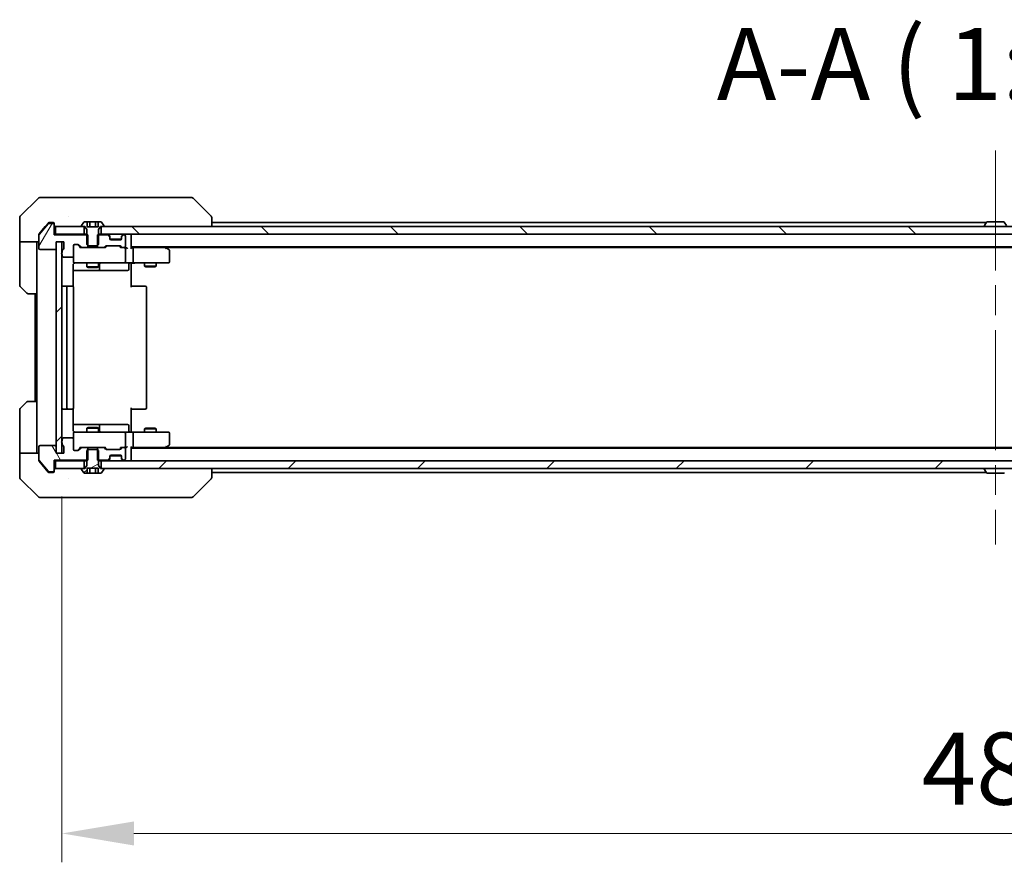
# Model space of a CAD drawing. Units: millimetres. Extents: x 80 to 11870, y 44 to 2152.
# Drawn here: x 3886 to 4142, y 1537 to 1757 of the extents above; entities that cross this region are included whole.
import ezdxf

# ---------------------------------------------------------------- set-up
doc = ezdxf.new("R2010")
doc.units = ezdxf.units.MM
doc.header["$LTSCALE"] = 5.5
doc.linetypes.add('CHAIN', pattern=[0.3543, 0.2362, -0.0295, 0.0591, -0.0295])
doc.layers.get('Defpoints').update_dxf_attribs({"lineweight": 25})
for name, color, linetype, lineweight in [('Centerline (ISO)', 131, 'Continuous', 18), ('Dimension (ISO)', 7, 'Continuous', 18), ('Dimension (ISO) @ 1', 7, 'Continuous', 18), ('Hatch (ISO)', 1, 'Continuous', 18), ('Symbol (ISO)', 7, 'Continuous', 18), ('Visible (ISO)', 7, 'Continuous', 35)]:
    doc.layers.add(name, color=color, linetype=linetype, lineweight=lineweight)
doc.styles.add('Note Text (TK)', font='MS PGothic.ttf')
doc.dimstyles.new('Default - Method 1b (TK)', dxfattribs={"dimscale": 5.5, "dimtxt": 2.5, "dimasz": 2.5, "dimexe": 1, "dimexo": 1.5, "dimgap": 1, "dimtad": 1, "dimrnd": 1e-08, "dimdsep": 46, "dimtxsty": 'Note Text (TK)', "dimcen": 0.09, "dimdle": 5, "dimclrd": 100, "dimclre": 100, "dimclrt": 7, "dimadec": 1, "dimazin": 1, "dimtfac": 1, "dimtmove": 0, "dimatfit": 3, "dimfxl": 1, "dimtolj": 1, "dimlwd": -1, "dimlwe": -1, "dimarcsym": 0})
pattern_1 = [(45, (2131.5, -16), (-16.83798, 16.83798), [])]

# ---------------------------------------------------------------- blocks, each defined once
blk = doc.blocks.new('*D36')
at = {"layer": 'Defpoints', "color": 0}
for p in [(3896.81, 1643.83), (4382.81, 1643.83), (4382.81, 1544.93)]:
    blk.add_point(p, dxfattribs=at)
at = {"layer": 'Dimension (ISO)', "color": 100}
for p, q in [((3896.81, 1632.58), (3896.81, 1537.43)), ((4382.81, 1632.58), (4382.81, 1537.43)), ((3915.56, 1544.93), (4364.06, 1544.93))]:
    blk.add_line(p, q, dxfattribs=at)
for points in [[(3915.56, 1548.05), (3915.56, 1541.8), (3896.81, 1544.93)], [(4364.06, 1548.05), (4364.06, 1541.8), (4382.81, 1544.93)]]:
    blk.add_solid(points, dxfattribs=at)
at = {"layer": 'Dimension (ISO)', "color": 7, "insert": (4120.58, 1561.8), "char_height": 18.75, "attachment_point": 4, "style": 'Note Text (TK)'}
blk.add_mtext('\\A1;486', dxfattribs=at)

msp = doc.modelspace()

# ---------------------------------------------------------------- hatches: boundary and pattern name
at = {"layer": 'Hatch (ISO)'}
h = msp.add_hatch(dxfattribs=at)
h.set_pattern_fill('ANSI31', color=256, scale=190.5, angle=14.999978, style=0)
h.set_pattern_definition([(60, (2131.5, -16), (-20.62223, 11.90626), [])])
edge = h.paths.add_edge_path()
edge.add_line((3896.9067, 1696.5656), (3896.9067, 1696.1141))
edge.add_ellipse((3897.0067, 1695.8312), major_axis=(-0.2828, -0.1), ratio=1, start_angle=270, end_angle=411.057559)
edge.add_line((3896.9067, 1695.5484), (3896.9067, 1695.1312))
edge.add_ellipse((3897.2067, 1695.1312), major_axis=(0, -0.3), ratio=1, start_angle=270, end_angle=360)
edge.add_line((3897.2067, 1694.8312), (3899.5067, 1694.8312))
edge.add_ellipse((3899.5067, 1695.1312), major_axis=(0.3, 0), ratio=1, start_angle=270, end_angle=360)
edge.add_line((3899.8067, 1695.1312), (3899.8067, 1697.8312))
edge.add_ellipse((3900.1067, 1697.8312), major_axis=(0, 0.3), ratio=1, start_angle=0, end_angle=90, ccw=False)
edge.add_line((3900.1067, 1698.1312), (3900.9324, 1698.1312))
edge.add_ellipse((3900.9324, 1697.8312), major_axis=(0.3, 0), ratio=1, start_angle=45, end_angle=90, ccw=False)
edge.add_line((3901.1446, 1698.0434), (3901.7688, 1697.4191))
edge.add_ellipse((3901.981, 1697.6312), major_axis=(0.2121, -0.2121), ratio=1, start_angle=270, end_angle=315)
edge.add_line((3901.981, 1697.3312), (3903.5772, 1697.3312))
edge.add_line((3903.5772, 1697.3312), (3903.5772, 1700.6312))
edge.add_line((3903.5772, 1700.6312), (3894.8067, 1700.6312))
edge.add_line((3894.8067, 1700.6312), (3894.8067, 1703.3312))
edge.add_ellipse((3894.5067, 1703.3312), major_axis=(0, 0.3), ratio=1, start_angle=270, end_angle=360)
edge.add_line((3894.5067, 1703.6312), (3893.4472, 1703.6312))
edge.add_ellipse((3893.4472, 1703.3312), major_axis=(-0.3, 0), ratio=1, start_angle=270, end_angle=320.194429)
edge.add_line((3893.2167, 1703.5233), (3890.8762, 1700.7147))
edge.add_ellipse((3891.1067, 1700.5226), major_axis=(-0.1921, -0.2305), ratio=1, start_angle=270, end_angle=309.805571)
edge.add_line((3890.8067, 1700.5226), (3890.8067, 1697.1312))
edge.add_ellipse((3891.1067, 1697.1312), major_axis=(0, -0.3), ratio=1, start_angle=270, end_angle=360)
edge.add_line((3891.1067, 1696.8312), (3895.0067, 1696.8312))
edge.add_ellipse((3895.0067, 1697.1312), major_axis=(0.3, 0), ratio=1, start_angle=270, end_angle=360)
edge.add_line((3895.3067, 1697.1312), (3895.3067, 1698.8312))
edge.add_line((3895.3067, 1698.8312), (3897.3067, 1698.8312))
edge.add_line((3897.3067, 1698.8312), (3897.3067, 1697.1312))
edge.add_ellipse((3897.0067, 1697.1312), major_axis=(0, -0.3), ratio=1, start_angle=19.471221, end_angle=90, ccw=False)
edge.add_ellipse((3897.2067, 1696.5656), major_axis=(-0.2828, -0.1), ratio=1, start_angle=270, end_angle=340.528779)
h = msp.add_hatch(dxfattribs=at)
h.set_pattern_fill('ANSI31', color=256, scale=190.5, angle=90.00021, style=0)
h.set_pattern_definition([(135.0002, (2131.5, -16), (-16.83792, -16.83804), [])])
h.paths.add_polyline_path([(3907.0567, 1702.8312), (3907.0567, 1700.8312), (4372.5567, 1700.8312), (4372.5567, 1702.8312)])
h = msp.add_hatch(dxfattribs=at)
h.set_pattern_fill('ANSI31', color=256, scale=190.5, style=0)
h.set_pattern_definition(pattern_1)
h.paths.add_polyline_path([(3896.8067, 1698.8312), (3895.3067, 1698.8312), (3895.3067, 1643.8312), (3896.8067, 1643.8312)])
h = msp.add_hatch(dxfattribs=at)
h.set_pattern_fill('ANSI31', color=256, scale=190.5, angle=75.000175, style=0)
h.set_pattern_definition([(120.0002, (2131.5, -16), (-20.6222, -11.90631), [])])
edge = h.paths.add_edge_path()
edge.add_line((3896.9067, 1646.5484), (3896.9067, 1646.0969))
edge.add_ellipse((3897.2067, 1646.0969), major_axis=(0, -0.3), ratio=1, start_angle=270, end_angle=340.528779)
edge.add_ellipse((3897.0067, 1645.5312), major_axis=(0.2828, -0.1), ratio=1, start_angle=19.471221, end_angle=90, ccw=False)
edge.add_line((3897.3067, 1645.5312), (3897.3067, 1643.8312))
edge.add_line((3897.3067, 1643.8312), (3895.3067, 1643.8312))
edge.add_line((3895.3067, 1643.8312), (3895.3067, 1645.5312))
edge.add_ellipse((3895.0067, 1645.5312), major_axis=(0, 0.3), ratio=1, start_angle=270, end_angle=360)
edge.add_line((3895.0067, 1645.8312), (3891.1067, 1645.8312))
edge.add_ellipse((3891.1067, 1645.5312), major_axis=(-0.3, 0), ratio=1, start_angle=270, end_angle=360)
edge.add_line((3890.8067, 1645.5312), (3890.8067, 1642.1399))
edge.add_ellipse((3891.1067, 1642.1399), major_axis=(0, -0.3), ratio=1, start_angle=270, end_angle=309.805571)
edge.add_line((3890.8762, 1641.9478), (3893.2167, 1639.1392))
edge.add_ellipse((3893.4472, 1639.3312), major_axis=(0.1921, -0.2305), ratio=1, start_angle=270, end_angle=320.194429)
edge.add_line((3893.4472, 1639.0312), (3894.5067, 1639.0312))
edge.add_ellipse((3894.5067, 1639.3312), major_axis=(0.3, 0), ratio=1, start_angle=270, end_angle=360)
edge.add_line((3894.8067, 1639.3312), (3894.8067, 1642.0312))
edge.add_line((3894.8067, 1642.0312), (3903.5772, 1642.0312))
edge.add_line((3903.5772, 1642.0312), (3903.5772, 1645.3312))
edge.add_line((3903.5772, 1645.3312), (3901.981, 1645.3312))
edge.add_ellipse((3901.981, 1645.0312), major_axis=(-0.3, 0), ratio=1, start_angle=270, end_angle=315)
edge.add_line((3901.7688, 1645.2434), (3901.1446, 1644.6191))
edge.add_ellipse((3900.9324, 1644.8312), major_axis=(-0.2121, -0.2121), ratio=1, start_angle=45, end_angle=90, ccw=False)
edge.add_line((3900.9324, 1644.5312), (3900.1067, 1644.5312))
edge.add_ellipse((3900.1067, 1644.8312), major_axis=(-0.3, 0), ratio=1, start_angle=0, end_angle=90, ccw=False)
edge.add_line((3899.8067, 1644.8312), (3899.8067, 1647.5312))
edge.add_ellipse((3899.5067, 1647.5312), major_axis=(0, 0.3), ratio=1, start_angle=270, end_angle=360)
edge.add_line((3899.5067, 1647.8312), (3897.2067, 1647.8312))
edge.add_ellipse((3897.2067, 1647.5312), major_axis=(-0.3, 0), ratio=1, start_angle=270, end_angle=360)
edge.add_line((3896.9067, 1647.5312), (3896.9067, 1647.1141))
edge.add_ellipse((3897.0067, 1646.8312), major_axis=(-0.2828, -0.1), ratio=1, start_angle=270, end_angle=411.057559)
h = msp.add_hatch(dxfattribs=at)
h.set_pattern_fill('ANSI31', color=256, scale=190.5, angle=-14.999978, style=0)
h.set_pattern_definition([(30, (2131.5, -16), (-11.90626, 20.62223), [])])
edge = h.paths.add_edge_path()
edge.add_line((3906, 1644.8312), (3903.6134, 1644.8312))
edge.add_line((3903.6134, 1644.8312), (3903.3067, 1644.5312))
edge.add_line((3903.3067, 1644.5312), (3903.3067, 1640.6312))
edge.add_line((3903.3067, 1640.6312), (3902.8067, 1639.8312))
edge.add_line((3902.8067, 1639.8312), (3902.0067, 1639.8312))
edge.add_ellipse((3902.0067, 1639.7312), major_axis=(-0.1, 0), ratio=1, start_angle=270, end_angle=360)
edge.add_line((3901.9067, 1639.7312), (3901.9067, 1639.6905))
edge.add_ellipse((3902.1067, 1639.6905), major_axis=(0, -0.2), ratio=1, start_angle=270, end_angle=303.023868)
edge.add_line((3901.939, 1639.5815), (3902.4976, 1638.7222))
edge.add_ellipse((3902.6652, 1638.8312), major_axis=(0.109, -0.1677), ratio=1, start_angle=270, end_angle=326.976132)
edge.add_line((3902.6652, 1638.6312), (3903.3633, 1638.6312))
edge.add_line((3903.3633, 1638.6312), (3903.3633, 1639.9312))
edge.add_line((3903.3633, 1639.9312), (3906.2501, 1639.9312))
edge.add_line((3906.2501, 1639.9312), (3906.2501, 1638.6312))
edge.add_line((3906.2501, 1638.6312), (3906.9482, 1638.6312))
edge.add_ellipse((3906.9482, 1638.8312), major_axis=(0.2, 0), ratio=1, start_angle=270, end_angle=326.976132)
edge.add_line((3907.1159, 1638.7222), (3907.6744, 1639.5815))
edge.add_ellipse((3907.5067, 1639.6905), major_axis=(0.109, 0.1677), ratio=1, start_angle=270, end_angle=303.023868)
edge.add_line((3907.7067, 1639.6905), (3907.7067, 1639.7312))
edge.add_ellipse((3907.6067, 1639.7312), major_axis=(0, 0.1), ratio=1, start_angle=270, end_angle=360)
edge.add_line((3907.6067, 1639.8312), (3906.8067, 1639.8312))
edge.add_line((3906.8067, 1639.8312), (3906.3067, 1640.6312))
edge.add_line((3906.3067, 1640.6312), (3906.3067, 1644.5312))
edge.add_line((3906.3067, 1644.5312), (3906, 1644.8312))
h = msp.add_hatch(dxfattribs=at)
h.set_pattern_fill('ANSI31', color=256, scale=190.5, style=0)
h.set_pattern_definition(pattern_1)
h.paths.add_polyline_path([(3907.0567, 1641.8312), (3907.0567, 1639.8312), (4372.5567, 1639.8312), (4372.5567, 1641.8312)])

# ---------------------------------------------------------------- linework, layer by layer
at = {"layer": 'Centerline (ISO)', "linetype": 'CHAIN', "ltscale": 23.990969}
msp.add_line((4139.8067, 1722.5812), (4139.8067, 1620.0812), dxfattribs=at)
at = {"layer": 'Visible (ISO)'}
for p, q in [((3890.6603, 1710.1848), (3885.9531, 1705.4777)), ((3891.0138, 1710.3312), (3893.8067, 1710.3312)), ((3895.1438, 1710.3312), (3893.8067, 1710.3312)), ((3896.6119, 1710.3312), (3895.1438, 1710.3312)), ((3929.624, 1710.3312), (3896.6119, 1710.3312)), ((3930.5996, 1710.3312), (3929.624, 1710.3312)), ((3930.9531, 1710.1848), (3935.6603, 1705.4777)), ((3885.8067, 1702.8312), (3885.8067, 1705.1241)), ((3898.5567, 1705.413), (3898.5567, 1705.414)), ((3935.8067, 1702.8312), (3935.8067, 1705.1241)), ((3885.8067, 1698.8312), (3885.8067, 1702.8312)), ((3893.2167, 1703.5233), (3890.8762, 1700.7147)), ((3892.4734, 1702.8312), (3890.8762, 1700.9147)), ((3893.2167, 1703.7233), (3892.4734, 1702.8312)), ((3893.8067, 1703.8312), (3893.4472, 1703.8312)), ((3894.5067, 1703.6312), (3893.4472, 1703.6312)), ((3893.8067, 1703.8312), (3894.5067, 1703.8312)), ((3894.8067, 1703.5312), (3894.8067, 1703.3312)), ((3894.8067, 1700.6312), (3894.8067, 1703.3312)), ((3895.1067, 1702.8312), (3895.1067, 1700.8312)), ((3902.5567, 1702.8312), (3895.1067, 1702.8312)), ((3901.9067, 1702.972), (3901.9067, 1702.9312)), ((3902.4976, 1703.9402), (3901.939, 1703.0809)), ((3902.0067, 1702.8312), (3902.8067, 1702.8312)), ((3902.5567, 1700.8312), (3902.5567, 1702.8312)), ((3903.3633, 1704.0312), (3902.6652, 1704.0312)), ((3902.8067, 1702.8312), (3903.3067, 1702.0312)), ((3903.3067, 1702.0312), (3903.3067, 1698.1312)), ((3903.3633, 1704.0312), (3903.3633, 1702.7312)), ((3903.3633, 1704.0312), (3904.085, 1704.0312)), ((3906.2501, 1702.7312), (3903.3633, 1702.7312)), ((3904.085, 1704.0312), (3905.5284, 1704.0312)), ((3904.085, 1704.0312), (3904.085, 1702.7312)), ((3905.5284, 1704.0312), (3906.2501, 1704.0312)), ((3905.5284, 1704.0312), (3905.5284, 1702.7312)), ((3906.9482, 1704.0312), (3906.2501, 1704.0312)), ((3906.2501, 1704.0312), (3906.2501, 1702.7312)), ((3906.3067, 1702.0312), (3906.8067, 1702.8312)), ((3906.3067, 1698.1312), (3906.3067, 1702.0312)), ((3906.8067, 1702.8312), (3907.6067, 1702.8312)), ((3907.0567, 1702.8312), (3907.0567, 1700.8312)), ((4372.5567, 1702.8312), (3907.0567, 1702.8312)), ((3907.6744, 1703.0809), (3907.1159, 1703.9402)), ((3907.7067, 1702.9312), (3907.7067, 1702.972)), ((4137.4267, 1703.8312), (3935.8067, 1703.8312)), ((4136.9067, 1702.9312), (4136.9067, 1702.972)), ((4137.4976, 1703.9402), (4136.939, 1703.0809)), ((4141.9482, 1704.0312), (4137.6652, 1704.0312)), ((4142.1159, 1703.9402), (4142.6744, 1703.0809)), ((3890.8067, 1700.5226), (3890.8067, 1700.7226)), ((3890.8067, 1700.5226), (3890.8067, 1697.1312)), ((3895.1067, 1700.8312), (3894.8067, 1700.8312)), ((3903.5772, 1700.6312), (3894.8067, 1700.6312)), ((3895.1067, 1700.8312), (3902.5567, 1700.8312)), ((3903.3067, 1700.8312), (3902.5567, 1700.8312)), ((3903.5772, 1697.3312), (3903.5772, 1700.6312)), ((3906.0362, 1700.6312), (3906.0362, 1697.3312)), ((3908.6824, 1700.6312), (3906.0362, 1700.6312)), ((3907.0567, 1700.8312), (3906.3067, 1700.8312)), ((3907.0567, 1700.8312), (4372.5567, 1700.8312)), ((3909.2188, 1700.4191), (3908.8946, 1700.7434)), ((3909.2188, 1700.2191), (3908.8946, 1700.5434)), ((3909.2393, 1700.3987), (3909.2188, 1700.4191)), ((3909.3067, 1700.007), (3909.3067, 1700.207)), ((3909.3067, 1699.6312), (3909.3067, 1700.007)), ((3912.2895, 1699.5312), (3909.3239, 1699.5312)), ((3912.0067, 1699.3312), (3909.6067, 1699.3312)), ((3912.3067, 1700.207), (3912.3067, 1700.007)), ((3912.3067, 1700.007), (3912.3067, 1699.6312)), ((3912.3946, 1700.4191), (3912.3741, 1700.3987)), ((3912.7188, 1700.7434), (3912.3946, 1700.4191)), ((3912.7188, 1700.5434), (3912.3946, 1700.2191)), ((3913.0067, 1700.6312), (3912.931, 1700.6312)), ((3913.3067, 1697.6312), (3913.3067, 1700.3312)), ((3914.8067, 1700.8312), (3914.8067, 1700.5312)), ((3914.8067, 1697.2434), (3914.8067, 1700.5312)), ((3890.8067, 1698.8312), (3885.8067, 1698.8312)), ((3885.8067, 1698.8312), (3885.8067, 1697.8312)), ((3885.8067, 1697.8312), (3885.8067, 1687.5383)), ((3890.3067, 1697.8312), (3890.3067, 1698.8312)), ((3890.3067, 1685.3312), (3890.3067, 1697.8312)), ((3891.1067, 1696.8312), (3895.0067, 1696.8312)), ((3895.3067, 1697.1312), (3895.3067, 1698.8312)), ((3895.3067, 1698.8312), (3897.3067, 1698.8312)), ((3896.8067, 1698.8312), (3895.3067, 1698.8312)), ((3895.3067, 1698.8312), (3895.3067, 1643.8312)), ((3896.8067, 1643.8312), (3896.8067, 1698.8312)), ((3897.3067, 1698.8312), (3897.3067, 1697.1312)), ((3899.8067, 1695.1312), (3899.8067, 1697.8312)), ((3900.1067, 1698.1312), (3900.9324, 1698.1312)), ((3900.9446, 1698.0434), (3901.6567, 1697.3312)), ((3901.1446, 1698.0434), (3901.7688, 1697.4191)), ((3901.981, 1697.3312), (3901.4806, 1697.3312)), ((3901.981, 1697.3312), (3903.5772, 1697.3312)), ((3903.3067, 1698.1312), (3903.6134, 1697.8312)), ((3906.0362, 1697.3312), (3903.5772, 1697.3312)), ((3903.6134, 1697.8312), (3906, 1697.8312)), ((3906, 1697.8312), (3906.3067, 1698.1312)), ((3906.0362, 1697.3312), (3907.6324, 1697.3312)), ((3908.1328, 1697.3312), (3907.6324, 1697.3312)), ((3907.8446, 1697.4191), (3908.1688, 1697.7434)), ((3907.9567, 1697.3312), (3908.3688, 1697.7434)), ((3908.381, 1697.8312), (3911.8824, 1697.8312)), ((3911.8946, 1697.7434), (3912.3067, 1697.3312)), ((3912.0946, 1697.7434), (3912.4188, 1697.4191)), ((3912.631, 1697.3312), (3912.1306, 1697.3312)), ((3912.631, 1697.3312), (3913.0067, 1697.3312)), ((3913.3824, 1697.3312), (3913.0067, 1697.3312)), ((3913.3067, 1693.6312), (3913.3067, 1697.0312)), ((4364.8067, 1697.5312), (3914.8067, 1697.5312)), ((3915.1824, 1697.3312), (3914.8067, 1697.3312)), ((3923.7734, 1697.3312), (3915.1824, 1697.3312)), ((3915.3067, 1697.0312), (3915.3067, 1693.6312)), ((3923.9534, 1697.2712), (3923.6067, 1697.5312)), ((3923.7433, 1697.0312), (3923.8989, 1697.1868)), ((4355.74, 1697.3312), (3923.8734, 1697.3312)), ((3924.6867, 1696.7212), (3923.9534, 1697.2712)), ((3896.9067, 1696.5656), (3896.9067, 1696.1141)), ((3896.9067, 1695.5484), (3896.9067, 1695.1312)), ((3897.2067, 1694.8312), (3899.5067, 1694.8312)), ((3899.8067, 1695.1312), (3899.8067, 1693.6312)), ((3924.8067, 1693.6312), (3924.8067, 1696.4812)), ((3899.7169, 1687.2453), (3899.7169, 1692.8312)), ((3900.1067, 1693.3312), (3900.9921, 1693.3312)), ((3900.9921, 1693.3312), (3912.1885, 1693.3312)), ((3903.3067, 1693.3312), (3903.3067, 1692.2846)), ((3903.3067, 1692.2846), (3906.3067, 1692.2846)), ((3903.6134, 1692.1312), (3903.3067, 1692.2846)), ((3906, 1692.1312), (3903.6134, 1692.1312)), ((3906, 1692.1312), (3906.3067, 1692.2846)), ((3906.3067, 1693.3312), (3906.3067, 1692.2846)), ((3906.6012, 1691.6312), (3906.6012, 1693.0312)), ((3912.1885, 1693.3312), (3913.0067, 1693.3312)), ((3915.1824, 1693.3312), (3913.0067, 1693.3312)), ((3914.2054, 1693.0312), (3914.2054, 1691.6312)), ((3914.8067, 1693.3235), (3914.8067, 1692.8312)), ((3914.8067, 1692.8312), (3914.8067, 1687.0312)), ((3915.1824, 1693.3312), (3923.7433, 1693.3312)), ((3918.3067, 1693.3312), (3918.3067, 1692.4846)), ((3918.3067, 1692.4846), (3921.3067, 1692.4846)), ((3918.6134, 1692.3312), (3918.3067, 1692.4846)), ((3921, 1692.3312), (3918.6134, 1692.3312)), ((3921, 1692.3312), (3921.3067, 1692.4846)), ((3921.3067, 1693.3312), (3921.3067, 1692.4846)), ((3923.7433, 1693.3312), (3924.5067, 1693.3312)), ((3899.7169, 1691.3312), (3906.1297, 1691.3312)), ((3906.1297, 1691.3312), (3906.3012, 1691.3312)), ((3906.3012, 1691.3312), (3909.9757, 1691.3312)), ((3909.9757, 1691.3312), (3913.9054, 1691.3312)), ((3887.6603, 1685.4777), (3885.9531, 1687.1848)), ((3898.4067, 1687.3312), (3897.1067, 1687.3312)), ((3898.1067, 1687.0312), (3898.1067, 1655.6312)), ((3898.5996, 1687.3312), (3898.4067, 1687.3312)), ((3898.5996, 1687.3312), (3898.741, 1687.3312)), ((3899.4481, 1687.3312), (3898.741, 1687.3312)), ((3899.4481, 1687.3312), (3899.5067, 1687.3312)), ((3899.8067, 1655.6312), (3899.8067, 1687.0312)), ((3914.8067, 1687.3312), (3915.2209, 1687.3312)), ((3917.5996, 1687.3312), (3915.2209, 1687.3312)), ((3917.5996, 1687.3312), (3917.741, 1687.3312)), ((3918.4481, 1687.3312), (3917.741, 1687.3312)), ((3918.4481, 1687.3312), (3918.5067, 1687.3312)), ((3918.8067, 1655.6312), (3918.8067, 1687.0312)), ((3890.3067, 1685.3312), (3888.0138, 1685.3312)), ((3889.8067, 1685.3312), (3889.8067, 1657.3312)), ((3890.3067, 1685.3312), (3890.3067, 1657.3312)), ((3885.9531, 1655.4777), (3887.6603, 1657.1848)), ((3888.0138, 1657.3312), (3890.3067, 1657.3312)), ((3890.3067, 1657.3312), (3890.3067, 1644.8312)), ((3885.8067, 1644.8312), (3885.8067, 1655.1241)), ((3897.1067, 1655.3312), (3898.4067, 1655.3312)), ((3898.4067, 1655.3312), (3898.5996, 1655.3312)), ((3898.741, 1655.3312), (3898.5996, 1655.3312)), ((3898.741, 1655.3312), (3899.4481, 1655.3312)), ((3899.5067, 1655.3312), (3899.4481, 1655.3312)), ((3899.7169, 1649.8312), (3899.7169, 1655.4172)), ((3914.8067, 1655.6312), (3914.8067, 1649.8312)), ((3915.2209, 1655.3312), (3914.8067, 1655.3312)), ((3915.2209, 1655.3312), (3917.5996, 1655.3312)), ((3917.741, 1655.3312), (3917.5996, 1655.3312)), ((3917.741, 1655.3312), (3918.4481, 1655.3312)), ((3918.5067, 1655.3312), (3918.4481, 1655.3312)), ((3906.1297, 1651.3312), (3899.7169, 1651.3312)), ((3906.3012, 1651.3312), (3906.1297, 1651.3312)), ((3909.9757, 1651.3312), (3906.3012, 1651.3312)), ((3906.6012, 1649.6312), (3906.6012, 1651.0312)), ((3913.9054, 1651.3312), (3909.9757, 1651.3312)), ((3914.2054, 1649.6312), (3914.2054, 1651.0312)), ((3899.8067, 1649.0312), (3899.8067, 1647.5312)), ((3900.9921, 1649.3312), (3900.1067, 1649.3312)), ((3912.1885, 1649.3312), (3900.9921, 1649.3312)), ((3903.6134, 1650.5312), (3903.3067, 1650.3779)), ((3906.3067, 1650.3779), (3903.3067, 1650.3779)), ((3903.3067, 1649.3312), (3903.3067, 1650.3779)), ((3903.6134, 1650.5312), (3906, 1650.5312)), ((3906, 1650.5312), (3906.3067, 1650.3779)), ((3906.3067, 1649.3312), (3906.3067, 1650.3779)), ((3913.0067, 1649.3312), (3912.1885, 1649.3312)), ((3913.0067, 1649.3312), (3915.1824, 1649.3312)), ((3913.3067, 1645.6312), (3913.3067, 1649.0312)), ((3914.8067, 1649.8312), (3914.8067, 1649.339)), ((3923.7433, 1649.3312), (3915.1824, 1649.3312)), ((3915.3067, 1649.0312), (3915.3067, 1645.6312)), ((3918.6134, 1650.3312), (3918.3067, 1650.1779)), ((3921.3067, 1650.1779), (3918.3067, 1650.1779)), ((3918.3067, 1649.3312), (3918.3067, 1650.1779)), ((3918.6134, 1650.3312), (3921, 1650.3312)), ((3921, 1650.3312), (3921.3067, 1650.1779)), ((3921.3067, 1649.3312), (3921.3067, 1650.1779)), ((3924.5067, 1649.3312), (3923.7433, 1649.3312)), ((3924.8067, 1646.1812), (3924.8067, 1649.0312)), ((3890.8067, 1645.5312), (3890.8067, 1642.1399)), ((3895.0067, 1645.8312), (3891.1067, 1645.8312)), ((3895.3067, 1643.8312), (3895.3067, 1645.5312)), ((3896.9067, 1647.5312), (3896.9067, 1647.1141)), ((3896.9067, 1646.5484), (3896.9067, 1646.0969)), ((3899.5067, 1647.8312), (3897.2067, 1647.8312)), ((3897.3067, 1645.5312), (3897.3067, 1643.8312)), ((3899.8067, 1644.8312), (3899.8067, 1647.5312)), ((3923.7433, 1645.6312), (3923.8989, 1645.4756)), ((3923.9534, 1645.3912), (3924.6867, 1645.9412)), ((3885.8067, 1644.8312), (3885.8067, 1643.8312)), ((3885.8067, 1643.8312), (3890.8067, 1643.8312)), ((3885.8067, 1643.8312), (3885.8067, 1639.8312)), ((3890.3067, 1643.8312), (3890.3067, 1644.8312)), ((3897.3067, 1643.8312), (3895.3067, 1643.8312)), ((3895.3067, 1643.8312), (3896.8067, 1643.8312)), ((3900.9324, 1644.5312), (3900.1067, 1644.5312)), ((3900.9446, 1644.6191), (3901.6567, 1645.3312)), ((3901.7688, 1645.2434), (3901.1446, 1644.6191)), ((3901.4806, 1645.3312), (3901.981, 1645.3312)), ((3903.5772, 1645.3312), (3901.981, 1645.3312)), ((3903.6134, 1644.8312), (3903.3067, 1644.5312)), ((3903.3067, 1644.5312), (3903.3067, 1640.6312)), ((3903.5772, 1642.0312), (3903.5772, 1645.3312)), ((3903.5772, 1645.3312), (3906.0362, 1645.3312)), ((3906, 1644.8312), (3903.6134, 1644.8312)), ((3906.3067, 1644.5312), (3906, 1644.8312)), ((3906.0362, 1645.3312), (3906.0362, 1642.0312)), ((3907.6324, 1645.3312), (3906.0362, 1645.3312)), ((3906.3067, 1640.6312), (3906.3067, 1644.5312)), ((3907.6324, 1645.3312), (3908.1328, 1645.3312)), ((3908.1688, 1644.9191), (3907.8446, 1645.2434)), ((3907.9567, 1645.3312), (3908.3688, 1644.9191)), ((3911.8824, 1644.8312), (3908.381, 1644.8312)), ((3909.3067, 1642.6555), (3909.3067, 1643.0312)), ((3912.2895, 1643.1312), (3909.3239, 1643.1312)), ((3909.6067, 1643.3312), (3912.0067, 1643.3312)), ((3912.3067, 1645.3312), (3911.8946, 1644.9191)), ((3912.4188, 1645.2434), (3912.0946, 1644.9191)), ((3912.1306, 1645.3312), (3912.631, 1645.3312)), ((3912.3067, 1643.0312), (3912.3067, 1642.6555)), ((3913.0067, 1645.3312), (3912.631, 1645.3312)), ((3913.0067, 1645.3312), (3913.3824, 1645.3312)), ((3913.3067, 1642.3312), (3913.3067, 1645.0312)), ((3914.8067, 1642.1312), (3914.8067, 1645.4191)), ((3914.8067, 1645.3312), (3915.1824, 1645.3312)), ((4364.8067, 1645.1312), (3914.8067, 1645.1312)), ((3915.1824, 1645.3312), (3923.7734, 1645.3312)), ((3923.6067, 1645.1312), (3923.9534, 1645.3912)), ((4355.74, 1645.3312), (3923.8734, 1645.3312)), ((3890.8067, 1641.9399), (3890.8067, 1642.1399)), ((3890.8762, 1641.9478), (3893.2167, 1639.1392)), ((3890.8762, 1641.7478), (3892.4734, 1639.8312)), ((3894.8067, 1639.3312), (3894.8067, 1642.0312)), ((3894.8067, 1642.0312), (3903.5772, 1642.0312)), ((3894.8067, 1641.8312), (3895.1067, 1641.8312)), ((3895.1067, 1641.8312), (3895.1067, 1639.8312)), ((3902.5567, 1641.8312), (3895.1067, 1641.8312)), ((3902.5567, 1639.8312), (3902.5567, 1641.8312)), ((3902.5567, 1641.8312), (3903.3067, 1641.8312)), ((3903.3067, 1640.6312), (3902.8067, 1639.8312)), ((3906.0362, 1642.0312), (3908.6824, 1642.0312)), ((3906.3067, 1641.8312), (3907.0567, 1641.8312)), ((3906.8067, 1639.8312), (3906.3067, 1640.6312)), ((3907.0567, 1641.8312), (3907.0567, 1639.8312)), ((4372.5567, 1641.8312), (3907.0567, 1641.8312)), ((3908.8946, 1642.1191), (3909.2188, 1642.4434)), ((3908.8946, 1641.9191), (3909.2188, 1642.2434)), ((3909.2188, 1642.2434), (3909.2393, 1642.2638)), ((3909.3067, 1642.4555), (3909.3067, 1642.6555)), ((3912.3067, 1642.6555), (3912.3067, 1642.4555)), ((3912.3741, 1642.2638), (3912.3946, 1642.2434)), ((3912.3946, 1642.4434), (3912.7188, 1642.1191)), ((3912.3946, 1642.2434), (3912.7188, 1641.9191)), ((3912.931, 1642.0312), (3913.0067, 1642.0312)), ((3914.8067, 1642.1312), (3914.8067, 1641.8312)), ((3885.8067, 1639.8312), (3885.8067, 1637.5383)), ((3892.4734, 1639.8312), (3893.2167, 1638.9392)), ((3893.4472, 1639.0312), (3894.5067, 1639.0312)), ((3893.4472, 1638.8312), (3893.8067, 1638.8312)), ((3894.5067, 1638.8312), (3893.8067, 1638.8312)), ((3894.8067, 1639.3312), (3894.8067, 1639.1312)), ((3895.1067, 1639.8312), (3902.5567, 1639.8312)), ((3901.9067, 1639.7312), (3901.9067, 1639.6905)), ((3901.939, 1639.5815), (3902.4976, 1638.7222)), ((3902.8067, 1639.8312), (3902.0067, 1639.8312)), ((3902.6652, 1638.6312), (3903.3633, 1638.6312)), ((3903.3633, 1638.6312), (3903.3633, 1639.9312)), ((3903.3633, 1639.9312), (3906.2501, 1639.9312)), ((3904.085, 1638.6312), (3903.3633, 1638.6312)), ((3904.085, 1638.6312), (3904.085, 1639.9312)), ((3905.5284, 1638.6312), (3904.085, 1638.6312)), ((3905.5284, 1638.6312), (3905.5284, 1639.9312)), ((3906.2501, 1638.6312), (3905.5284, 1638.6312)), ((3906.2501, 1638.6312), (3906.2501, 1639.9312)), ((3906.2501, 1638.6312), (3906.9482, 1638.6312)), ((3907.6067, 1639.8312), (3906.8067, 1639.8312)), ((3907.0567, 1639.8312), (4372.5567, 1639.8312)), ((3907.1159, 1638.7222), (3907.6744, 1639.5815)), ((3907.7067, 1639.6905), (3907.7067, 1639.7312)), ((3935.8067, 1637.5384), (3935.8067, 1639.8312)), ((4137.4267, 1638.8312), (3935.8067, 1638.8312)), ((4136.9067, 1639.7312), (4136.9067, 1639.6905)), ((4137.4976, 1638.7222), (4136.939, 1639.5815)), ((4137.6652, 1638.6312), (4141.9482, 1638.6312)), ((3885.9531, 1637.1848), (3890.6603, 1632.4777)), ((3898.5567, 1637.2507), (3898.5567, 1637.2483)), ((3930.9531, 1632.4777), (3935.6603, 1637.1848)), ((3893.8067, 1632.3312), (3891.0138, 1632.3312)), ((3893.8067, 1632.3312), (3895.1438, 1632.3312)), ((3895.1438, 1632.3312), (3896.6119, 1632.3312)), ((3896.6119, 1632.3312), (3929.624, 1632.3312)), ((3929.624, 1632.3312), (3930.5996, 1632.3312))]:
    msp.add_line(p, q, dxfattribs=at)
for centre, radius, start, end in [((3891.0138, 1709.8312), 0.5, 90, 135), ((3930.5996, 1709.8312), 0.5, 45, 90), ((3886.3067, 1705.1241), 0.5, 135, 180), ((3893.4472, 1703.3312), 0.3, 90, 140.194429), ((3894.5067, 1703.5312), 0.3, 0, 90), ((3894.5067, 1703.3312), 0.3, 0, 90), ((3895.1067, 1703.1312), 0.3, 180, 270), ((3902.1067, 1702.972), 0.2, 146.976132, 180), ((3902.0067, 1702.9312), 0.1, 180, 270), ((3902.6652, 1703.8312), 0.2, 90, 146.976132), ((3906.9482, 1703.8312), 0.2, 33.023868, 90), ((3907.6067, 1702.9312), 0.1, 270, 0), ((3907.5067, 1702.972), 0.2, 0, 33.023868), ((4137.1067, 1702.972), 0.2, 146.976132, 180), ((4137.0067, 1702.9312), 0.1, 180, 270), ((4137.6652, 1703.8312), 0.2, 90, 146.976132), ((4141.9482, 1703.8312), 0.2, 33.023868, 90), ((3891.1067, 1700.5226), 0.3, 140.194429, 180), ((3908.6824, 1700.5312), 0.3, 45, 90), ((3908.6824, 1700.3312), 0.3, 45, 90), ((3909.0067, 1700.207), 0.3, 0, 45), ((3909.0067, 1700.007), 0.3, 0, 45), ((3909.6067, 1699.6312), 0.3, 180, 270), ((3912.0067, 1699.6312), 0.3, 270, 0), ((3912.6067, 1700.207), 0.3, 135, 180), ((3912.6067, 1700.007), 0.3, 135, 180), ((3912.931, 1700.5312), 0.3, 90, 135), ((3912.931, 1700.3312), 0.3, 90, 135), ((3913.0067, 1700.3312), 0.3, 0, 90), ((3914.5067, 1700.5312), 0.3, 0, 90), ((3891.1067, 1697.1312), 0.3, 180, 270), ((3895.0067, 1697.1312), 0.3, 270, 0), ((3897.2067, 1696.5656), 0.3, 109.471221, 180), ((3897.0067, 1697.1312), 0.3, 289.471221, 0), ((3900.1067, 1697.8312), 0.3, 90, 180), ((3900.9324, 1697.8312), 0.3, 45, 90), ((3901.981, 1697.6312), 0.3, 225, 270), ((3907.6324, 1697.6312), 0.3, 270, 315), ((3908.381, 1697.5312), 0.3, 90, 135), ((3911.8824, 1697.5312), 0.3, 45, 90), ((3912.631, 1697.6312), 0.3, 225, 270), ((3913.0067, 1697.6312), 0.3, 270, 0), ((3913.0067, 1697.0312), 0.3, 66.562016, 90), ((3913.0067, 1697.0312), 0.3, 0, 31.244455), ((3923.7734, 1697.0312), 0.3, 66.562015, 90), ((3923.7734, 1697.0312), 0.3, 53.130102, 66.562016), ((3897.0067, 1695.8312), 0.3, 109.471221, 250.528779), ((3897.2067, 1695.1312), 0.3, 180, 270), ((3899.5067, 1695.1312), 0.3, 270, 0), ((3924.5067, 1696.4812), 0.3, 0, 53.130102), ((3900.1067, 1693.6312), 0.3, 180, 270), ((3900.3067, 1692.8312), 0.5, 90, 104.495848), ((3906.9012, 1693.0312), 0.3, 90, 180), ((3913.0067, 1693.6312), 0.3, 270, 0), ((3914.5054, 1693.0312), 0.3, 90, 180), ((3924.5067, 1693.6312), 0.3, 270, 0), ((3906.3012, 1691.6312), 0.3, 270, 0), ((3913.9054, 1691.6312), 0.3, 270, 0), ((3886.3067, 1687.5383), 0.5, 180, 225), ((3897.1067, 1687.0312), 0.3, 90, 180), ((3898.4067, 1687.0312), 0.3, 90, 180), ((3899.5067, 1687.0312), 0.3, 0, 90), ((3918.5067, 1687.0312), 0.3, 0, 90), ((3888.0138, 1685.8312), 0.5, 225, 270), ((3888.0138, 1656.8312), 0.5, 90, 135), ((3886.3067, 1655.1241), 0.5, 135, 180), ((3897.1067, 1655.6312), 0.3, 180, 270), ((3898.4067, 1655.6312), 0.3, 180, 270), ((3899.5067, 1655.6312), 0.3, 270, 0), ((3918.5067, 1655.6312), 0.3, 270, 0), ((3906.3012, 1651.0312), 0.3, 0, 90), ((3913.9054, 1651.0312), 0.3, 0, 90), ((3900.1067, 1649.0312), 0.3, 90, 180), ((3900.3067, 1649.8312), 0.5, 255.524475, 270), ((3906.9012, 1649.6312), 0.3, 180, 270), ((3913.0067, 1649.0312), 0.3, 0, 90), ((3914.5054, 1649.6312), 0.3, 180, 270), ((3924.5067, 1649.0312), 0.3, 0, 90), ((3891.1067, 1645.5312), 0.3, 90, 180), ((3895.0067, 1645.5312), 0.3, 0, 90), ((3897.0067, 1646.8312), 0.3, 109.471221, 250.528779), ((3897.2067, 1647.5312), 0.3, 90, 180), ((3897.2067, 1646.0969), 0.3, 180, 250.528779), ((3897.0067, 1645.5312), 0.3, 0, 70.528779), ((3899.5067, 1647.5312), 0.3, 0, 90), ((3913.0067, 1645.6312), 0.3, 328.755545, 0), ((3924.5067, 1646.1812), 0.3, 306.869898, 0), ((3900.1067, 1644.8312), 0.3, 180, 270), ((3900.9324, 1644.8312), 0.3, 270, 315), ((3901.981, 1645.0312), 0.3, 90, 135), ((3907.6324, 1645.0312), 0.3, 45, 90), ((3908.381, 1645.1312), 0.3, 225, 270), ((3909.6067, 1643.0312), 0.3, 90, 180), ((3911.8824, 1645.1312), 0.3, 270, 315), ((3912.0067, 1643.0312), 0.3, 0, 90), ((3912.631, 1645.0312), 0.3, 90, 135), ((3913.0067, 1645.6312), 0.3, 270, 293.437985), ((3913.0067, 1645.0312), 0.3, 0, 90), ((3923.7734, 1645.6312), 0.3, 270, 293.437984), ((3923.7734, 1645.6312), 0.3, 293.437984, 306.869898), ((3891.1067, 1642.1399), 0.3, 180, 219.805571), ((3908.6824, 1642.3312), 0.3, 270, 315), ((3908.6824, 1642.1312), 0.3, 270, 315), ((3909.0067, 1642.6555), 0.3, 315, 0), ((3909.0067, 1642.4555), 0.3, 315, 0), ((3912.6067, 1642.6555), 0.3, 180, 225), ((3912.6067, 1642.4555), 0.3, 180, 225), ((3912.931, 1642.3312), 0.3, 225, 270), ((3912.931, 1642.1312), 0.3, 225, 270), ((3913.0067, 1642.3312), 0.3, 270, 0), ((3914.5067, 1642.1312), 0.3, 270, 0), ((3893.4472, 1639.3312), 0.3, 219.805571, 270), ((3894.5067, 1639.3312), 0.3, 270, 0), ((3894.5067, 1639.1312), 0.3, 270, 0), ((3895.1067, 1639.5312), 0.3, 90, 180), ((3902.0067, 1639.7312), 0.1, 90, 180), ((3902.1067, 1639.6905), 0.2, 180, 213.023868), ((3902.6652, 1638.8312), 0.2, 213.023868, 270), ((3906.9482, 1638.8312), 0.2, 270, 326.976132), ((3907.6067, 1639.7312), 0.1, 0, 90), ((3907.5067, 1639.6905), 0.2, 326.976132, 0), ((4137.0067, 1639.7312), 0.1, 90, 180), ((4137.1067, 1639.6905), 0.2, 180, 213.023868), ((4137.6652, 1638.8312), 0.2, 213.023868, 270), ((4141.9482, 1638.8312), 0.2, 270, 326.976132), ((3886.3067, 1637.5383), 0.5, 180, 225), ((3935.3067, 1637.5384), 0.5, 314.97183, 0.001255), ((3891.0138, 1632.8312), 0.5, 225, 270), ((3930.5996, 1632.8312), 0.5, 270, 315)]:
    msp.add_arc(centre, radius, start, end, dxfattribs=at)
for centre, major_axis, ratio, start_param, end_param in [((3935.4061, 1702.9157), (0.254, 2.5621), 0.00936337, 6.27551125, 6.28339314), ((3935.3067, 1705.1241), (0.5, 0), 0.99995625, 0, 0.78591171), ((3900.7324, 1697.8312), (0.3, 0), 0.99985076, 0.78532354, 1.57079633), ((3901.3775, 1697.0312), (-0.1246, -0.2958), 0.40041045, 3.30861727, 3.95211838), ((3908.2359, 1697.0312), (0.1246, -0.2958), 0.40041045, 2.33106693, 2.97456804), ((3908.581, 1697.5312), (-0.3, 0), 0.99985076, 4.71238898, 5.49786177), ((3911.6824, 1697.5312), (0.3, 0), 0.99985076, 0.78532354, 1.57079633), ((3912.0275, 1697.0312), (-0.1246, -0.2958), 0.40041045, 3.30861727, 3.95211838), ((3912.9745, 1697.0312), (0.6487, 0.2044), 0.33843751, 1.23011504, 1.46454615), ((3913.0067, 1697.0538), (0.2515, 0.483), 0.33843751, 4.88684285, 5.16156968), ((3913.3824, 1697.0312), (0.4243, 0), 0.70710678, 0.78539816, 1.57079633), ((3913.6824, 1697.0312), (0.2772, -0.2772), 0.41421356, 1.17809725, 1.96349541), ((3914.5067, 1697.0312), (-0.2772, -0.2772), 0.41421356, 1.96349541, 2.74889357), ((3915.1824, 1697.0312), (0, 0.3), 0.41421356, 4.71238898, 6.28318531), ((3923.7433, 1697.0538), (-0.2411, 0.4823), 0.37002441, 4.52944541, 4.80417225), ((3915.1824, 1693.6312), (0, 0.3), 0.41421356, 3.14159265, 4.71238898), ((3915.1824, 1649.0312), (0, 0.3), 0.41421356, 4.71238898, 6.28318531), ((3913.0067, 1645.6087), (0.2515, -0.483), 0.33843751, 1.12161563, 1.39634246), ((3913.6824, 1645.6312), (-0.2772, -0.2772), 0.41421356, 1.17809725, 1.96349541), ((3914.5067, 1645.6312), (0.2772, -0.2772), 0.41421356, 0.39269908, 1.17809725), ((3915.1824, 1645.6312), (0, 0.3), 0.41421356, 3.14159265, 4.71238898), ((3923.7433, 1645.6087), (-0.2411, -0.4823), 0.37002441, 1.47901306, 1.75373989), ((3900.7324, 1644.8312), (0.3, 0), 0.99985076, 4.71238898, 5.49786177), ((3901.3775, 1645.6312), (-0.1246, 0.2958), 0.40041045, 2.33106693, 2.97456804), ((3908.2359, 1645.6312), (0.1246, 0.2958), 0.40041045, 3.30861727, 3.95211838), ((3908.581, 1645.1312), (-0.3, 0), 0.99985076, 0.78532354, 1.57079633), ((3911.6824, 1645.1312), (0.3, 0), 0.99985076, 4.71238898, 5.49786177), ((3912.0275, 1645.6312), (-0.1246, 0.2958), 0.40041045, 2.33106693, 2.97456804), ((3912.9745, 1645.6312), (0.6487, -0.2044), 0.33843751, 4.81863915, 5.05307027), ((3913.3824, 1645.6312), (0.4243, 0), 0.70710678, 4.71238898, 5.49778714), ((3935.406, 1639.7476), (0.254, -2.5629), 0.0093619, 6.28297751, 6.29085816)]:
    msp.add_ellipse(centre, major_axis=major_axis, ratio=ratio, start_param=start_param, end_param=end_param, dxfattribs=at)
for points, knots in [([(3893.4472, 1703.8312), (3893.4095, 1703.8312), (3893.3693, 1703.8237), (3893.2954, 1703.7931), (3893.2616, 1703.77), (3893.2287, 1703.737), (3893.2226, 1703.7303), (3893.2167, 1703.7233)], [-0.0452461794, -0.0452461794, -0.0452461794, -0.0452461794, -0.0339249805, -0.0339249805, -0.0226037816, -0.0226037816, -0.0199303713, -0.0199303713, -0.0199303713, -0.0199303713]), ([(3890.8762, 1700.9147), (3890.8578, 1700.8924), (3890.8417, 1700.8664), (3890.8145, 1700.8014), (3890.8067, 1700.7609), (3890.8067, 1700.7226)], [-0.0201957606, -0.0201957606, -0.0201957606, -0.0201957606, -0.0114837322, -0.0114837322, 0, 0, 0, 0]), ([(3913.126, 1697.3065), (3913.1316, 1697.3041), (3913.1371, 1697.3015), (3913.171, 1697.2843), (3913.1972, 1697.2649), (3913.2345, 1697.2277), (3913.2508, 1697.2068), (3913.2632, 1697.1868)], [0.3810312192, 0.3810312192, 0.3810312192, 0.3810312192, 0.382741903, 0.382741903, 0.3917616542, 0.3917616542, 0.3985536381, 0.3985536381, 0.3985536381, 0.3985536381]), ([(3923.8927, 1697.3065), (3923.8938, 1697.3037), (3923.8948, 1697.3009), (3923.8997, 1697.2841), (3923.9025, 1697.2626), (3923.9026, 1697.2257), (3923.9013, 1697.206), (3923.8989, 1697.1868)], [0.2508867575, 0.2508867575, 0.2508867575, 0.2508867575, 0.2528779694, 0.2528779694, 0.2619584182, 0.2619584182, 0.268388032, 0.268388032, 0.268388032, 0.268388032]), ([(3900.0879, 1693.3068), (3900.073, 1693.3024), (3900.0585, 1693.2974), (3899.9844, 1693.2677), (3899.9184, 1693.2256), (3899.8255, 1693.1369), (3899.7815, 1693.0752), (3899.7321, 1692.9622), (3899.7169, 1692.8915), (3899.7169, 1692.8312)], [0.0904566475, 0.0904566475, 0.0904566475, 0.0904566475, 0.0948543073, 0.0948543073, 0.1144259318, 0.1144259318, 0.1333697264, 0.1333697264, 0.1514440253, 0.1514440253, 0.1514440253, 0.1514440253]), ([(3900.1813, 1693.3155), (3900.1525, 1693.308), (3900.1221, 1693.3052), (3900.0617, 1693.3084), (3900.031, 1693.3148), (3899.9712, 1693.3368), (3899.9418, 1693.3534), (3899.8922, 1693.3942), (3899.8711, 1693.4183), (3899.8374, 1693.4714), (3899.8244, 1693.5011), (3899.8122, 1693.5474), (3899.8093, 1693.5635), (3899.8075, 1693.5835), (3899.8072, 1693.5874), (3899.8069, 1693.5942), (3899.8068, 1693.5972), (3899.8067, 1693.6013), (3899.8067, 1693.6028), (3899.8067, 1693.604), (3899.8067, 1693.6042), (3899.8067, 1693.6046), (3899.8067, 1693.6047), (3899.8067, 1693.6049), (3899.8067, 1693.605), (3899.8067, 1693.6052), (3899.8067, 1693.6053), (3899.8067, 1693.6058), (3899.8067, 1693.6064), (3899.8067, 1693.6102), (3899.8067, 1693.6152), (3899.8067, 1693.6256), (3899.8067, 1693.6312), (3899.8067, 1693.6312)], [0.000024318, 0.000024318, 0.000024318, 0.000024318, 0.008956989, 0.008956989, 0.018175477, 0.018175477, 0.028045773, 0.028045773, 0.037428201, 0.037428201, 0.046926623, 0.046926623, 0.051793781, 0.051793781, 0.052962729, 0.052962729, 0.053839942, 0.053839942, 0.054227189, 0.054227189, 0.054454986, 0.054454986, 0.054899203, 0.054899203, 0.055896483, 0.055896483, 0.058887332, 0.058887332, 0.067860184, 0.067860184, 0.094780892, 0.094780892, 0.127369276, 0.127369276, 0.127369276, 0.127369276]), ([(3915.9692, 1693.3312), (3915.8089, 1693.3312), (3915.6487, 1693.319), (3915.2614, 1693.3026), (3915.0337, 1693.3077), (3914.8067, 1693.3194)], [0, 0, 0, 0, 0.048110419, 0.048110419, 0.116296336, 0.116296336, 0.116296336, 0.116296336]), ([(3899.7169, 1649.8312), (3899.7169, 1649.771), (3899.7321, 1649.7003), (3899.7815, 1649.5873), (3899.8255, 1649.5256), (3899.9184, 1649.4369), (3899.9844, 1649.3948), (3900.0583, 1649.3652), (3900.0725, 1649.3603), (3900.0871, 1649.3559)], [0.1514440253, 0.1514440253, 0.1514440253, 0.1514440253, 0.1695183242, 0.1695183242, 0.1884621188, 0.1884621188, 0.2080337433, 0.2080337433, 0.2123553178, 0.2123553178, 0.2123553178, 0.2123553178]), ([(3899.8067, 1649.0312), (3899.8067, 1649.0312), (3899.8067, 1649.0461), (3899.8067, 1649.0551), (3899.8067, 1649.0565), (3899.8067, 1649.0573), (3899.8067, 1649.0574), (3899.8067, 1649.0576), (3899.8067, 1649.0575), (3899.8067, 1649.0579), (3899.8067, 1649.058), (3899.8067, 1649.0584), (3899.8067, 1649.0585), (3899.8067, 1649.0588), (3899.8067, 1649.059), (3899.8067, 1649.0594), (3899.8067, 1649.0596), (3899.8067, 1649.0609), (3899.8067, 1649.062), (3899.8069, 1649.072), (3899.8075, 1649.0808), (3899.8102, 1649.1045), (3899.8131, 1649.1194), (3899.8254, 1649.1645), (3899.8388, 1649.1942), (3899.874, 1649.2483), (3899.8966, 1649.2733), (3899.9474, 1649.3128), (3899.9759, 1649.3281), (3900.0351, 1649.3491), (3900.0667, 1649.3552), (3900.1261, 1649.3572), (3900.1546, 1649.3542), (3900.1817, 1649.3471)], [0, 0, 0, 0, 0.05281698, 0.05281698, 0.069058485, 0.069058485, 0.072103526, 0.072103526, 0.074387349, 0.074387349, 0.074816546, 0.074816546, 0.074899328, 0.074899328, 0.074982835, 0.074982835, 0.075066474, 0.075066474, 0.075406247, 0.075406247, 0.078053099, 0.078053099, 0.082569072, 0.082569072, 0.092099445, 0.092099445, 0.101941643, 0.101941643, 0.111390242, 0.111390242, 0.120811978, 0.120811978, 0.129218709, 0.129218709, 0.129218709, 0.129218709]), ([(3914.8067, 1649.343), (3914.9999, 1649.353), (3915.1937, 1649.3594), (3915.5812, 1649.3484), (3915.7751, 1649.3312), (3915.9692, 1649.3312)], [0, 0, 0, 0, 0.058050711, 0.058050711, 0.116308977, 0.116308977, 0.116308977, 0.116308977]), ([(3913.126, 1645.356), (3913.1323, 1645.3588), (3913.1384, 1645.3616), (3913.1709, 1645.3784), (3913.2, 1645.3998), (3913.2362, 1645.4368), (3913.2513, 1645.4565), (3913.2632, 1645.4756)], [0.2508867575, 0.2508867575, 0.2508867575, 0.2508867575, 0.2528779694, 0.2528779694, 0.2619584182, 0.2619584182, 0.268388032, 0.268388032, 0.268388032, 0.268388032]), ([(3923.8927, 1645.356), (3923.8937, 1645.3584), (3923.8946, 1645.361), (3923.8998, 1645.3782), (3923.9023, 1645.3976), (3923.9028, 1645.4348), (3923.9014, 1645.4556), (3923.8989, 1645.4756)], [0.3810312192, 0.3810312192, 0.3810312192, 0.3810312192, 0.382741903, 0.382741903, 0.3917616542, 0.3917616542, 0.3985536381, 0.3985536381, 0.3985536381, 0.3985536381]), ([(3890.8067, 1641.9399), (3890.8067, 1641.9023), (3890.8142, 1641.8624), (3890.841, 1641.7972), (3890.8574, 1641.7706), (3890.8762, 1641.7478)], [-0.0932612826, -0.0932612826, -0.0932612826, -0.0932612826, -0.0819853568, -0.0819853568, -0.0730776319, -0.0730776319, -0.0730776319, -0.0730776319]), ([(3893.2167, 1638.9392), (3893.2226, 1638.9321), (3893.2288, 1638.9254), (3893.2617, 1638.8925), (3893.2954, 1638.8694), (3893.3694, 1638.8388), (3893.4095, 1638.8312), (3893.4472, 1638.8312)], [-0.0705290281, -0.0705290281, -0.0705290281, -0.0705290281, -0.0678449297, -0.0678449297, -0.056529226, -0.056529226, -0.0452135224, -0.0452135224, -0.0452135224, -0.0452135224])]:
    msp.add_open_spline(points, degree=3, knots=knots, dxfattribs=at)
msp.add_open_spline([(3900.1815, 1693.3155), (3900.1815, 1693.3155), (3900.1815, 1693.3155), (3900.1815, 1693.3155)], degree=3, dxfattribs=at)

# ---------------------------------------------------------------- texts
at = {"layer": 'Symbol (ISO)', "color": 7, "insert": (4067.25, 1729.8317), "char_height": 18.75, "attachment_point": 7, "style": 'Note Text (TK)'}
msp.add_mtext('A-A ( 1:7.5 )', dxfattribs=at)

# ---------------------------------------------------------------- dimensions: what is measured, and where the dimension line sits
at = {"layer": 'Dimension (ISO) @ 1', "color": 100}
dim = msp.add_linear_dim(base=(4382.8067, 1544.9266), p1=(3896.8067, 1643.8312), p2=(4382.8067, 1643.8312), angle=180, dimstyle='Default - Method 1b (TK)', override={"dimscale": 1, "dimtxt": 18.75, "dimasz": 18.75, "dimexe": 7.5, "dimexo": 11.25, "dimgap": 7.5, "dimdec": 2, "dimcen": 0.675, "dimtol": 0, "dimlim": 0, "dimtp": 0, "dimtm": 0, "dimtdec": 2, "dimtix": 0, "dimtofl": 0, "dimtmove": 0, "dimatfit": 1}, dxfattribs=at)
dim.commit()
dim.dimension.update_dxf_attribs({"geometry": '*D36', "text_midpoint": (4139.8067, 1544.9266), "dimtype": 128})

doc.saveas('drawing.dxf')
